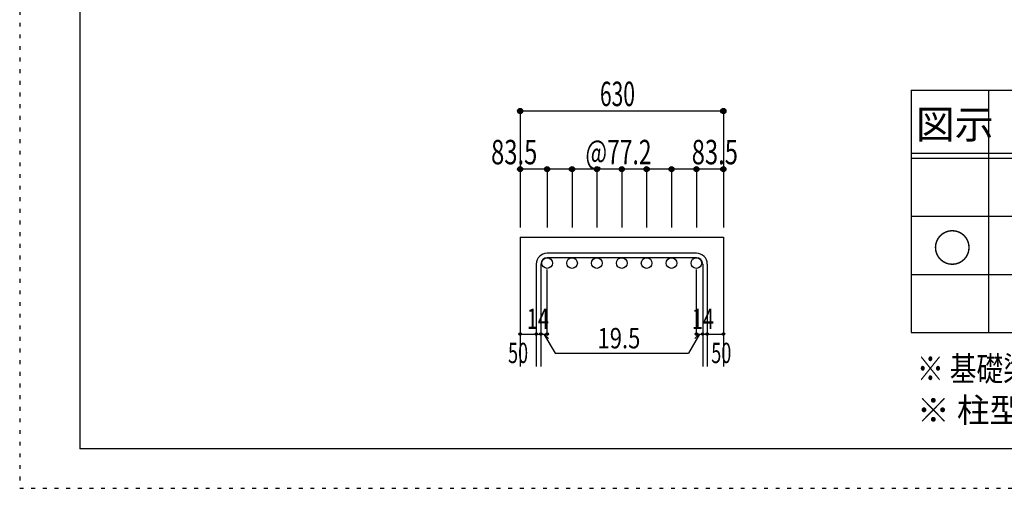
# Model space of a CAD drawing. Units: inches. Extents: x 141 to 12441, y 138 to 8778.
# Drawn here: x 141 to 3188, y 138 to 1587 of the extents above; entities that cross this region are included whole.
import ezdxf

# ---------------------------------------------------------------- set-up
doc = ezdxf.new("R2010")
doc.units = ezdxf.units.IN
doc.header["$LTSCALE"] = 30
doc.header["$MEASUREMENT"] = 0
for name, pattern in [('CENTER', [12, 5, -0.8, 0.4, -0.8, 5]), ('DIVIDE', [13.2, 5, -0.8, 0.4, -0.8, 0.4, -0.8, 5]), ('DOT', [1.6, 0.4, -0.8, 0.4]), ('HIDDEN', [8, 1, -2, 2, -2, 1])]:
    doc.linetypes.add(name, pattern=pattern)
for name, color, linetype in [('002', 7, 'Continuous'), ('006', 7, 'Continuous'), ('007', 7, 'Continuous'), ('014', 7, 'Continuous'), ('104', 7, 'Continuous'), ('111', 7, 'Continuous'), ('241', 7, 'Continuous'), ('250', 7, 'Continuous')]:
    doc.layers.add(name, color=color, linetype=linetype)
doc.styles.add('DRACAD', font='txt', dxfattribs={"width": 0.85, "bigfont": 'extfont2'})

msp = doc.modelspace()

# ---------------------------------------------------------------- linework, layer by layer
at = {"layer": '002', "color": 2, "linetype": 'Continuous'}
for p, q in [((1689.7, 915.1), (1689.7, 515.1)), ((1689.7, 915.1), (2318.7, 915.1)), ((2318.7, 915.1), (2318.7, 515.1))]:
    msp.add_line(p, q, dxfattribs=at)
at = {"layer": '006', "color": 3, "linetype": 'Continuous'}
for centre in [(1773.2, 834.6), (1850.2, 834.6), (1927.2, 834.6), (2004.2, 834.6), (2081.2, 834.6), (2158.2, 834.6), (2235.2, 834.6)]:
    msp.add_circle(centre, 16.5, dxfattribs=at)
at = {"layer": '007', "color": 7, "linetype": 'Continuous'}
for p, q in [((2235.2, 865.1), (1773.2, 865.1)), ((1739.7, 831.6), (1739.7, 515.1)), ((1753.7, 831.6), (1753.7, 515.1)), ((2235.2, 851.1), (1773.2, 851.1)), ((2254.7, 831.6), (2254.7, 515.1)), ((2268.7, 831.6), (2268.7, 515.1))]:
    msp.add_line(p, q, dxfattribs=at)
for centre, radius, start, end in [((1773.2, 831.6), 33.5, 90, 180), ((2235.2, 831.6), 33.5, 0, 90), ((1773.2, 831.6), 19.5, 90, 180), ((2235.2, 831.6), 19.5, 0, 90)]:
    msp.add_arc(centre, radius, start, end, dxfattribs=at)
at = {"layer": '014', "color": 4, "linetype": 'Continuous'}
for p, q in [((1689.7, 1305.1), (1689.7, 1125.1)), ((1689.7, 1305.1), (2318.7, 1305.1)), ((2318.7, 1305.1), (2318.7, 1125.1)), ((2318.7, 1305.1), (2318.7, 1125.1)), ((1773.2, 1125.1), (1689.7, 1125.1)), ((1689.7, 1125.1), (1689.7, 945.1)), ((2004.2, 1125.1), (1773.2, 1125.1)), ((1773.2, 1125.1), (1773.2, 945.1)), ((1850.2, 1125.1), (1850.2, 945.1)), ((1927.2, 1125.1), (1927.2, 945.1)), ((2004.2, 1125.1), (2004.2, 945.1)), ((2235.2, 1125.1), (2004.2, 1125.1)), ((2081.2, 1125.1), (2081.2, 945.1)), ((2158.2, 1125.1), (2158.2, 945.1)), ((2318.7, 1125.1), (2235.2, 1125.1)), ((2235.2, 1125.1), (2235.2, 945.1)), ((2318.7, 1125.1), (2318.7, 945.1)), ((2318.7, 1125.1), (2318.7, 945.1)), ((1773.2, 615.1), (1773.2, 814.4)), ((2235.2, 615.1), (2235.2, 814.4)), ((1689.7, 615.1), (1739.7, 615.1)), ((1739.7, 615.1), (1773.2, 615.1)), ((1763.4, 615.1), (1777.6, 601)), ((1763.4, 615.1), (1797.7, 555.8)), ((2244.9, 615.1), (2210.7, 555.8)), ((2244.9, 615.1), (2230.8, 601)), ((2235.2, 615.1), (2318.7, 615.1)), ((2254.7, 615.1), (2268.7, 615.1)), ((1797.7, 555.8), (2210.7, 555.8))]:
    msp.add_line(p, q, dxfattribs=at)
for centre, radius in [((1689.7, 1305.1), 8), ((1689.7, 1305.1), 7.2), ((1689.7, 1305.1), 6.4), ((1689.7, 1305.1), 5.6), ((2318.7, 1305.1), 8), ((2318.7, 1305.1), 7.2), ((2318.7, 1305.1), 6.4), ((2318.7, 1305.1), 5.6), ((1689.7, 1305.1), 4.8), ((1689.7, 1305.1), 4), ((1689.7, 1305.1), 3.2), ((1689.7, 1305.1), 2.4), ((1689.7, 1305.1), 1.6), ((1689.7, 1305.1), 0.8), ((2318.7, 1305.1), 4.8), ((2318.7, 1305.1), 4), ((2318.7, 1305.1), 3.2), ((2318.7, 1305.1), 2.4), ((2318.7, 1305.1), 1.6), ((2318.7, 1305.1), 0.8), ((1689.7, 1125.1), 8), ((1689.7, 1125.1), 7.2), ((1689.7, 1125.1), 6.4), ((1689.7, 1125.1), 5.6), ((1689.7, 1125.1), 4.8), ((1689.7, 1125.1), 4), ((1689.7, 1125.1), 3.2), ((1773.2, 1125.1), 8), ((1773.2, 1125.1), 7.2), ((1773.2, 1125.1), 6.4), ((1773.2, 1125.1), 5.6), ((1773.2, 1125.1), 4.8), ((1773.2, 1125.1), 4), ((1773.2, 1125.1), 3.2), ((1850.2, 1125.1), 8), ((1850.2, 1125.1), 7.2), ((1850.2, 1125.1), 6.4), ((1850.2, 1125.1), 5.6), ((1850.2, 1125.1), 4.8), ((1850.2, 1125.1), 4), ((1850.2, 1125.1), 3.2), ((1927.2, 1125.1), 8), ((1927.2, 1125.1), 7.2), ((1927.2, 1125.1), 6.4), ((1927.2, 1125.1), 5.6), ((1927.2, 1125.1), 4.8), ((1927.2, 1125.1), 4), ((1927.2, 1125.1), 3.2), ((2004.2, 1125.1), 8), ((2004.2, 1125.1), 7.2), ((2004.2, 1125.1), 6.4), ((2004.2, 1125.1), 5.6), ((2004.2, 1125.1), 4.8), ((2004.2, 1125.1), 4), ((2004.2, 1125.1), 3.2), ((2081.2, 1125.1), 8), ((2081.2, 1125.1), 7.2), ((2081.2, 1125.1), 6.4), ((2081.2, 1125.1), 5.6), ((2081.2, 1125.1), 4.8), ((2081.2, 1125.1), 4), ((2081.2, 1125.1), 3.2), ((2158.2, 1125.1), 8), ((2158.2, 1125.1), 7.2), ((2158.2, 1125.1), 6.4), ((2158.2, 1125.1), 5.6), ((2158.2, 1125.1), 4.8), ((2158.2, 1125.1), 4), ((2158.2, 1125.1), 3.2), ((2235.2, 1125.1), 8), ((2235.2, 1125.1), 7.2), ((2235.2, 1125.1), 6.4), ((2235.2, 1125.1), 5.6), ((2235.2, 1125.1), 4.8), ((2235.2, 1125.1), 4), ((2235.2, 1125.1), 3.2), ((2318.7, 1125.1), 8), ((2318.7, 1125.1), 7.2), ((2318.7, 1125.1), 6.4), ((2318.7, 1125.1), 5.6), ((2318.7, 1125.1), 4.8), ((2318.7, 1125.1), 4), ((2318.7, 1125.1), 3.2), ((1689.7, 1125.1), 2.4), ((1689.7, 1125.1), 1.6), ((1689.7, 1125.1), 0.8), ((1773.2, 1125.1), 2.4), ((1773.2, 1125.1), 1.6), ((1773.2, 1125.1), 0.8), ((1850.2, 1125.1), 2.4), ((1850.2, 1125.1), 1.6), ((1850.2, 1125.1), 0.8), ((1927.2, 1125.1), 2.4), ((1927.2, 1125.1), 1.6), ((1927.2, 1125.1), 0.8), ((2004.2, 1125.1), 2.4), ((2004.2, 1125.1), 1.6), ((2004.2, 1125.1), 0.8), ((2081.2, 1125.1), 2.4), ((2081.2, 1125.1), 1.6), ((2081.2, 1125.1), 0.8), ((2158.2, 1125.1), 2.4), ((2158.2, 1125.1), 1.6), ((2158.2, 1125.1), 0.8), ((2235.2, 1125.1), 2.4), ((2235.2, 1125.1), 1.6), ((2235.2, 1125.1), 0.8), ((2318.7, 1125.1), 2.4), ((2318.7, 1125.1), 1.6), ((2318.7, 1125.1), 0.8), ((1689.7, 615.1), 4), ((1689.7, 615.1), 3.6), ((1689.7, 615.1), 3.2), ((1689.7, 615.1), 2.8), ((1689.7, 615.1), 2.4), ((1689.7, 615.1), 2), ((1689.7, 615.1), 1.6), ((1689.7, 615.1), 1.2), ((1689.7, 615.1), 0.8), ((1689.7, 615.1), 0.4), ((1739.7, 615.1), 4), ((1739.7, 615.1), 3.6), ((1739.7, 615.1), 3.2), ((1739.7, 615.1), 2.8), ((1739.7, 615.1), 2.4), ((1739.7, 615.1), 2), ((1739.7, 615.1), 1.6), ((1739.7, 615.1), 1.2), ((1739.7, 615.1), 0.8), ((1739.7, 615.1), 0.4), ((1753.7, 615.1), 4), ((1753.7, 615.1), 3.6), ((1753.7, 615.1), 3.2), ((1753.7, 615.1), 2.8), ((1753.7, 615.1), 2.4), ((1753.7, 615.1), 2), ((1753.7, 615.1), 1.6), ((1753.7, 615.1), 1.2), ((1753.7, 615.1), 0.8), ((1753.7, 615.1), 0.4), ((1773.2, 615.1), 4), ((1773.2, 615.1), 3.6), ((1773.2, 615.1), 3.2), ((1773.2, 615.1), 2.8), ((1773.2, 615.1), 2.4), ((1773.2, 615.1), 2), ((1773.2, 615.1), 1.6), ((1773.2, 615.1), 1.2), ((1773.2, 615.1), 0.8), ((1773.2, 615.1), 0.4), ((2235.2, 615.1), 4), ((2235.2, 615.1), 3.6), ((2235.2, 615.1), 3.2), ((2235.2, 615.1), 2.8), ((2235.2, 615.1), 2.4), ((2235.2, 615.1), 2), ((2235.2, 615.1), 1.6), ((2235.2, 615.1), 1.2), ((2235.2, 615.1), 0.8), ((2235.2, 615.1), 0.4), ((2254.7, 615.1), 4), ((2254.7, 615.1), 3.6), ((2254.7, 615.1), 3.2), ((2254.7, 615.1), 2.8), ((2254.7, 615.1), 2.4), ((2254.7, 615.1), 2), ((2254.7, 615.1), 1.6), ((2254.7, 615.1), 1.2), ((2254.7, 615.1), 0.8), ((2254.7, 615.1), 0.4), ((2268.7, 615.1), 4), ((2268.7, 615.1), 3.6), ((2268.7, 615.1), 3.2), ((2268.7, 615.1), 2.8), ((2268.7, 615.1), 2.4), ((2268.7, 615.1), 2), ((2268.7, 615.1), 1.6), ((2268.7, 615.1), 1.2), ((2268.7, 615.1), 0.8), ((2268.7, 615.1), 0.4), ((2318.7, 615.1), 4), ((2318.7, 615.1), 3.6), ((2318.7, 615.1), 3.2), ((2318.7, 615.1), 2.8), ((2318.7, 615.1), 2.4), ((2318.7, 615.1), 2), ((2318.7, 615.1), 1.6), ((2318.7, 615.1), 1.2), ((2318.7, 615.1), 0.8), ((2318.7, 615.1), 0.4)]:
    msp.add_circle(centre, radius, dxfattribs=at)
at = {"layer": '014', "color": 7, "linetype": 'Continuous'}
for p in [(1689.7, 1305.1), (1689.7, 1305.1), (1689.7, 1305.1), (1689.7, 1305.1), (1689.7, 1305.1), (1689.7, 1305.1), (1689.7, 1305.1), (1689.7, 1305.1), (1689.7, 1305.1), (1689.7, 1305.1), (1689.7, 1305.1), (1689.7, 1305.1), (1689.7, 1305.1), (1689.7, 1305.1), (1689.7, 1305.1), (1689.7, 1305.1), (1689.7, 1305.1), (1689.7, 1305.1), (2318.7, 1305.1), (2318.7, 1305.1), (2318.7, 1305.1), (2318.7, 1305.1), (2318.7, 1305.1), (2318.7, 1305.1), (2318.7, 1305.1), (2318.7, 1305.1), (2318.7, 1305.1), (2318.7, 1305.1), (2318.7, 1305.1), (2318.7, 1305.1), (2318.7, 1305.1), (2318.7, 1305.1), (2318.7, 1305.1), (2318.7, 1305.1), (2318.7, 1305.1), (2318.7, 1305.1), (1689.7, 1125.1), (1689.7, 1125.1), (1689.7, 1125.1), (1689.7, 1125.1), (1689.7, 1125.1), (1689.7, 1125.1), (1689.7, 1125.1), (1689.7, 1125.1), (1689.7, 1125.1), (1689.7, 1125.1), (1689.7, 1125.1), (1689.7, 1125.1), (1689.7, 1125.1), (1689.7, 1125.1), (1773.2, 1125.1), (1773.2, 1125.1), (1773.2, 1125.1), (1773.2, 1125.1), (1773.2, 1125.1), (1773.2, 1125.1), (1773.2, 1125.1), (1773.2, 1125.1), (1773.2, 1125.1), (1773.2, 1125.1), (1773.2, 1125.1), (1773.2, 1125.1), (1773.2, 1125.1), (1773.2, 1125.1), (1850.2, 1125.1), (1850.2, 1125.1), (1850.2, 1125.1), (1850.2, 1125.1), (1850.2, 1125.1), (1850.2, 1125.1), (1850.2, 1125.1), (1850.2, 1125.1), (1850.2, 1125.1), (1850.2, 1125.1), (1850.2, 1125.1), (1850.2, 1125.1), (1850.2, 1125.1), (1850.2, 1125.1), (1927.2, 1125.1), (1927.2, 1125.1), (1927.2, 1125.1), (1927.2, 1125.1), (1927.2, 1125.1), (1927.2, 1125.1), (1927.2, 1125.1), (1927.2, 1125.1), (1927.2, 1125.1), (1927.2, 1125.1), (1927.2, 1125.1), (1927.2, 1125.1), (1927.2, 1125.1), (1927.2, 1125.1), (2004.2, 1125.1), (2004.2, 1125.1), (2004.2, 1125.1), (2004.2, 1125.1), (2004.2, 1125.1), (2004.2, 1125.1), (2004.2, 1125.1), (2004.2, 1125.1), (2004.2, 1125.1), (2004.2, 1125.1), (2004.2, 1125.1), (2004.2, 1125.1), (2004.2, 1125.1), (2004.2, 1125.1), (2081.2, 1125.1), (2081.2, 1125.1), (2081.2, 1125.1), (2081.2, 1125.1), (2081.2, 1125.1), (2081.2, 1125.1), (2081.2, 1125.1), (2081.2, 1125.1), (2081.2, 1125.1), (2081.2, 1125.1), (2081.2, 1125.1), (2081.2, 1125.1), (2081.2, 1125.1), (2081.2, 1125.1), (2158.2, 1125.1), (2158.2, 1125.1), (2158.2, 1125.1), (2158.2, 1125.1), (2158.2, 1125.1), (2158.2, 1125.1), (2158.2, 1125.1), (2158.2, 1125.1), (2158.2, 1125.1), (2158.2, 1125.1), (2158.2, 1125.1), (2158.2, 1125.1), (2158.2, 1125.1), (2158.2, 1125.1), (2235.2, 1125.1), (2235.2, 1125.1), (2235.2, 1125.1), (2235.2, 1125.1), (2235.2, 1125.1), (2235.2, 1125.1), (2235.2, 1125.1), (2235.2, 1125.1), (2235.2, 1125.1), (2235.2, 1125.1), (2235.2, 1125.1), (2235.2, 1125.1), (2235.2, 1125.1), (2235.2, 1125.1), (2318.7, 1125.1), (2318.7, 1125.1), (2318.7, 1125.1), (2318.7, 1125.1), (2318.7, 1125.1), (2318.7, 1125.1), (2318.7, 1125.1), (2318.7, 1125.1), (2318.7, 1125.1), (2318.7, 1125.1), (2318.7, 1125.1), (2318.7, 1125.1), (2318.7, 1125.1), (2318.7, 1125.1), (1689.7, 615.1), (1739.7, 615.1), (1753.7, 615.1), (1773.2, 615.1), (2235.2, 615.1), (2254.7, 615.1), (2268.7, 615.1), (2318.7, 615.1)]:
    msp.add_point(p, dxfattribs=at)
at = {"layer": '111', "color": 3, "linetype": 'Continuous'}
for p, q in [((2899.5, 1369.6), (2899.5, 619.6)), ((2899.5, 1369.6), (5062, 1369.6)), ((2899.5, 619.6), (5062, 619.6))]:
    msp.add_line(p, q, dxfattribs=at)
at = {"layer": '111', "color": 7, "linetype": 'Continuous'}
for p, q in [((3139.5, 1369.6), (3139.5, 619.6)), ((2899.5, 1174.6), (5062, 1174.6)), ((2899.5, 1159.6), (5062, 1159.6)), ((2899.5, 979.6), (5062, 979.6)), ((2899.5, 799.6), (5062, 799.6))]:
    msp.add_line(p, q, dxfattribs=at)
at = {"layer": '241', "color": 6, "linetype": 'Continuous'}
for p in [(327.1, 8656.1), (12254.1, 259.8)]:
    msp.add_line(p, (327.1, 259.8), dxfattribs=at)
at = {"layer": '250', "color": 172, "linetype": 'DOT'}
for p, q in [((140.6, 8778), (140.6, 138)), ((140.6, 138), (12440.6, 138))]:
    msp.add_line(p, q, dxfattribs=at)

# ---------------------------------------------------------------- texts
at = {"layer": '014', "color": 4, "linetype": 'DOT', "style": 'DRACAD'}
for s, height, width, p in [('630', 75.63, 0.630742, (1936.7, 1320.1)), ('83.5', 75.63, 0.714071, (1599.7, 1140.1)), ('@77.2', 75.63, 0.686591, (1891.7, 1140.1)), ('83.5', 75.63, 0.714071, (2220.7, 1140.1)), ('14', 63.03, 0.713857, (1710.3, 630.9)), ('14', 63.03, 0.713857, (2221.1, 630.3)), ('19.5', 63.03, 0.793333, (1929.2, 570.8))]:
    msp.add_text(s, height=height, dxfattribs=dict(at, width=width)).set_placement(p)
at = {"layer": '014', "color": 4, "linetype": 'DIVIDE', "style": 'DRACAD', "width": 0.650273}
for p in [(1652.2, 525.1), (2281.2, 525.1)]:
    msp.add_text('50', height=63.03, dxfattribs=at).set_placement(p)
at = {"layer": '104', "color": 2, "linetype": 'CENTER', "style": 'DRACAD'}
for s, height, p in [('図示', 88.24, (2914.5, 1219.6)), ('○', 88.2, (2967, 837.1))]:
    msp.add_text(s, height=height, dxfattribs=at).set_placement(p)
at = {"layer": '104', "color": 7, "linetype": 'Continuous', "style": 'DRACAD', "width": 0.801919}
msp.add_text('※ 基礎梁スターラップ     D13 @300', height=75.63, dxfattribs=at).set_placement((2918, 470))
at = {"layer": '104', "color": 7, "linetype": 'HIDDEN', "style": 'DRACAD', "width": 0.978515}
msp.add_text('※ 柱型立上り筋●は引張側領域時', height=75.63, dxfattribs=at).set_placement((2918, 341.5))

doc.saveas('drawing.dxf')
